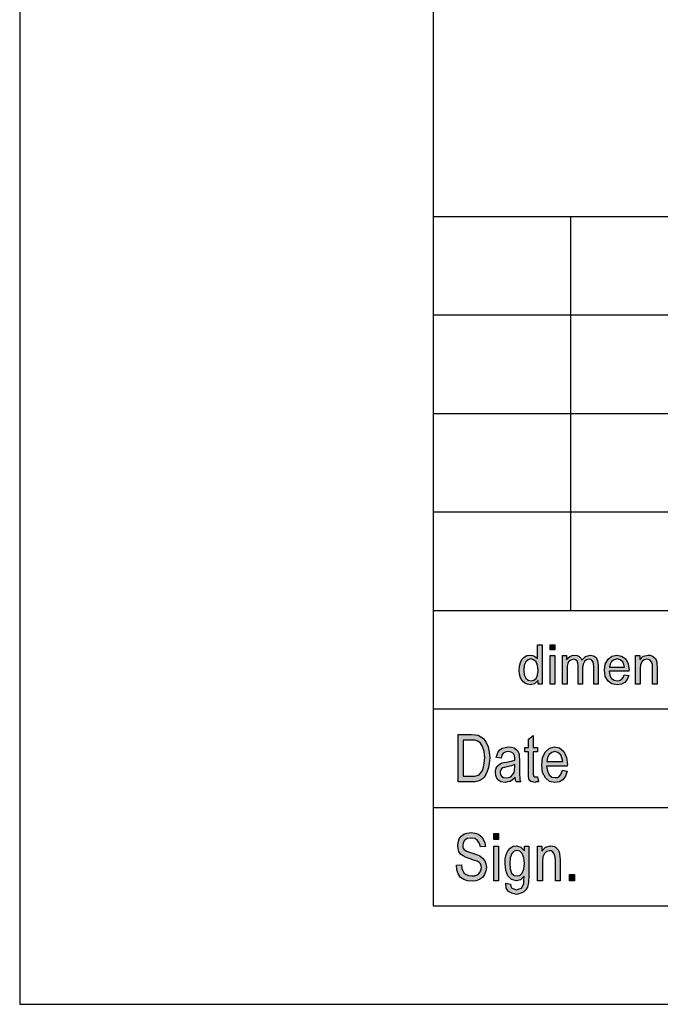
# Model space of a CAD drawing. Units: millimetres. Extents: x -774 to -564, y 570 to 867.
# Drawn here: x -774 to -741, y 570 to 620 of the extents above; entities that cross this region are included whole.
import ezdxf

# ---------------------------------------------------------------- set-up
doc = ezdxf.new("R2010")
doc.units = ezdxf.units.MM
doc.layers.add('1', color=7, linetype='Continuous')

# ---------------------------------------------------------------- blocks, each defined once
blk = doc.blocks.new('_formato_A4', base_point=(-668.65, 718.5))
at = {"layer": '1', "linetype": 'Continuous'}
h = blk.add_hatch(color=7, dxfattribs=at)
h.paths.add_polyline_path([(-747.321, 586.25), (-747.321, 586.437), (-747.494, 586.275), (-747.701, 586.225), (-747.862, 586.25), (-748, 586.312), (-748.126, 586.424), (-748.207, 586.573), (-748.264, 586.76), (-748.276, 586.971), (-748.264, 587.17), (-748.218, 587.357), (-748.138, 587.506), (-748.023, 587.631), (-747.885, 587.705), (-747.712, 587.73), (-747.609, 587.705), (-747.505, 587.668), (-747.425, 587.606), (-747.344, 587.531), (-747.344, 588.252), (-747.114, 588.252), (-747.114, 586.25)])
h.paths.add_polyline_path([(-748.046, 586.971), (-748.023, 586.723), (-747.942, 586.561), (-747.827, 586.449), (-747.678, 586.424), (-747.54, 586.449), (-747.425, 586.549), (-747.344, 586.71), (-747.31, 586.947), (-747.344, 587.195), (-747.425, 587.382), (-747.551, 587.494), (-747.689, 587.531), (-747.827, 587.494), (-747.942, 587.394), (-748.023, 587.22)], flags=16)
for points in [[(-746.7, 587.991), (-746.7, 588.252), (-746.47, 588.252), (-746.47, 587.991)], [(-746.7, 586.25), (-746.7, 587.705), (-746.47, 587.705), (-746.47, 586.25)], [(-746.079, 586.25), (-746.079, 587.705), (-745.872, 587.705), (-745.872, 587.494), (-745.803, 587.581), (-745.7, 587.655), (-745.596, 587.705), (-745.47, 587.73), (-745.343, 587.705), (-745.228, 587.655), (-745.148, 587.568), (-745.09, 587.469), (-744.906, 587.655), (-744.676, 587.73), (-744.504, 587.693), (-744.366, 587.606), (-744.297, 587.444), (-744.262, 587.233), (-744.262, 586.25), (-744.492, 586.25), (-744.492, 587.158), (-744.504, 587.282), (-744.515, 587.369), (-744.55, 587.419), (-744.596, 587.469), (-744.665, 587.506), (-744.722, 587.519), (-744.86, 587.481), (-744.964, 587.407), (-745.033, 587.27), (-745.056, 587.083), (-745.056, 586.25), (-745.286, 586.25), (-745.286, 587.183), (-745.309, 587.32), (-745.343, 587.432), (-745.412, 587.494), (-745.516, 587.519), (-745.608, 587.494), (-745.688, 587.456), (-745.769, 587.382), (-745.815, 587.295), (-745.849, 587.17), (-745.849, 586.996), (-745.849, 586.25)], [(-742.365, 586.25), (-742.365, 587.705), (-742.158, 587.705), (-742.158, 587.494), (-741.985, 587.668), (-741.732, 587.73), (-741.629, 587.718), (-741.514, 587.68), (-741.433, 587.618), (-741.364, 587.556), (-741.318, 587.469), (-741.295, 587.369), (-741.284, 587.27), (-741.272, 587.133), (-741.272, 586.25), (-741.502, 586.25), (-741.502, 587.121), (-741.514, 587.245), (-741.537, 587.345), (-741.571, 587.407), (-741.629, 587.469), (-741.709, 587.506), (-741.79, 587.519), (-741.928, 587.481), (-742.031, 587.407), (-742.112, 587.257), (-742.135, 587.034), (-742.135, 586.25)], [(-747.342, 581.552), (-747.306, 581.299), (-747.414, 581.299), (-747.486, 581.269), (-747.606, 581.299), (-747.69, 581.313), (-747.75, 581.358), (-747.786, 581.448), (-747.81, 581.582), (-747.81, 581.806), (-747.81, 582.821), (-747.99, 582.821), (-747.99, 583.045), (-747.81, 583.045), (-747.81, 583.463), (-747.57, 583.642), (-747.57, 583.045), (-747.342, 583.045), (-747.342, 582.821), (-747.57, 582.821), (-747.57, 581.791), (-747.57, 581.672), (-747.558, 581.612), (-747.546, 581.582), (-747.522, 581.567), (-747.498, 581.552), (-747.45, 581.552), (-747.414, 581.552)], [(-751.47, 577.067), (-751.218, 577.082), (-751.194, 576.903), (-751.146, 576.769), (-751.074, 576.664), (-750.966, 576.59), (-750.834, 576.545), (-750.666, 576.53), (-750.534, 576.53), (-750.414, 576.575), (-750.33, 576.634), (-750.258, 576.724), (-750.222, 576.813), (-750.198, 576.933), (-750.21, 577.022), (-750.246, 577.127), (-750.318, 577.201), (-750.414, 577.261), (-750.546, 577.306), (-750.762, 577.381), (-750.978, 577.455), (-751.122, 577.53), (-751.254, 577.619), (-751.338, 577.754), (-751.386, 577.888), (-751.398, 578.052), (-751.386, 578.216), (-751.326, 578.396), (-751.23, 578.53), (-751.086, 578.634), (-750.918, 578.694), (-750.726, 578.724), (-750.534, 578.694), (-750.354, 578.634), (-750.21, 578.515), (-750.102, 578.381), (-750.03, 578.201), (-749.994, 578.007), (-750.246, 577.993), (-750.294, 578.172), (-750.39, 578.321), (-750.534, 578.41), (-750.714, 578.44), (-750.918, 578.41), (-751.05, 578.321), (-751.122, 578.201), (-751.146, 578.067), (-751.134, 577.948), (-751.074, 577.858), (-750.954, 577.769), (-750.702, 577.694), (-750.45, 577.604), (-750.282, 577.545), (-750.138, 577.425), (-750.03, 577.291), (-749.97, 577.127), (-749.946, 576.948), (-749.97, 576.769), (-750.042, 576.59), (-750.15, 576.44), (-750.294, 576.336), (-750.462, 576.276), (-750.654, 576.246), (-750.906, 576.276), (-751.098, 576.336), (-751.254, 576.44), (-751.374, 576.619), (-751.446, 576.828)], [(-749.562, 578.366), (-749.562, 578.679), (-749.322, 578.679), (-749.322, 578.366)], [(-749.562, 576.276), (-749.562, 578.022), (-749.322, 578.022), (-749.322, 576.276)], [(-747.342, 576.276), (-747.342, 578.022), (-747.126, 578.022), (-747.126, 577.769), (-746.946, 577.978), (-746.682, 578.052), (-746.574, 578.037), (-746.454, 577.993), (-746.37, 577.918), (-746.298, 577.843), (-746.25, 577.739), (-746.226, 577.619), (-746.214, 577.5), (-746.202, 577.336), (-746.202, 576.276), (-746.442, 576.276), (-746.442, 577.321), (-746.454, 577.47), (-746.478, 577.59), (-746.514, 577.664), (-746.574, 577.739), (-746.658, 577.784), (-746.742, 577.799), (-746.886, 577.754), (-746.994, 577.664), (-747.078, 577.485), (-747.102, 577.216), (-747.102, 576.276)], [(-745.722, 576.276), (-745.722, 576.59), (-745.47, 576.59), (-745.47, 576.276)]]:
    blk.add_hatch(color=7, dxfattribs=at).paths.add_polyline_path(points)
h = blk.add_hatch(color=7, dxfattribs=at)
h.paths.add_polyline_path([(-742.94, 586.735), (-742.71, 586.698), (-742.79, 586.486), (-742.917, 586.337), (-743.089, 586.25), (-743.308, 586.225), (-743.572, 586.262), (-743.768, 586.412), (-743.906, 586.648), (-743.94, 586.959), (-743.906, 587.27), (-743.768, 587.519), (-743.572, 587.668), (-743.319, 587.73), (-743.078, 587.68), (-742.871, 587.531), (-742.744, 587.282), (-742.698, 586.971), (-742.71, 586.934), (-742.71, 586.909), (-743.71, 586.909), (-743.676, 586.698), (-743.584, 586.549), (-743.457, 586.449), (-743.296, 586.424), (-743.181, 586.437), (-743.078, 586.486), (-742.997, 586.586)])
h.paths.add_polyline_path([(-743.699, 587.108), (-742.928, 587.108), (-742.963, 587.257), (-743.02, 587.382), (-743.158, 587.494), (-743.308, 587.531), (-743.457, 587.494), (-743.584, 587.407), (-743.664, 587.27)], flags=16)
h = blk.add_hatch(color=7, dxfattribs=at)
h.paths.add_polyline_path([(-751.374, 581.299), (-751.374, 583.701), (-750.714, 583.701), (-750.522, 583.687), (-750.366, 583.657), (-750.222, 583.582), (-750.09, 583.493), (-749.958, 583.299), (-749.862, 583.075), (-749.802, 582.806), (-749.778, 582.507), (-749.802, 582.239), (-749.838, 582.015), (-749.898, 581.821), (-749.97, 581.672), (-750.054, 581.537), (-750.138, 581.448), (-750.246, 581.373), (-750.378, 581.328), (-750.522, 581.299), (-750.678, 581.299)])
h.paths.add_polyline_path([(-751.122, 581.582), (-750.714, 581.582), (-750.546, 581.582), (-750.414, 581.612), (-750.318, 581.657), (-750.234, 581.746), (-750.15, 581.866), (-750.09, 582.045), (-750.054, 582.254), (-750.03, 582.507), (-750.066, 582.836), (-750.138, 583.09), (-750.246, 583.254), (-750.378, 583.358), (-750.522, 583.403), (-750.714, 583.418), (-751.122, 583.418)], flags=16)
h = blk.add_hatch(color=7, dxfattribs=at)
h.paths.add_polyline_path([(-748.482, 581.522), (-748.614, 581.388), (-748.746, 581.313), (-748.878, 581.299), (-748.998, 581.269), (-749.214, 581.299), (-749.358, 581.403), (-749.454, 581.552), (-749.478, 581.761), (-749.478, 581.866), (-749.442, 581.985), (-749.394, 582.075), (-749.322, 582.149), (-749.238, 582.209), (-749.142, 582.254), (-749.058, 582.269), (-748.926, 582.299), (-748.686, 582.343), (-748.506, 582.403), (-748.506, 582.448), (-748.494, 582.478), (-748.518, 582.627), (-748.566, 582.731), (-748.686, 582.806), (-748.842, 582.836), (-748.998, 582.806), (-749.094, 582.746), (-749.166, 582.642), (-749.202, 582.493), (-749.442, 582.537), (-749.406, 582.687), (-749.346, 582.821), (-749.262, 582.925), (-749.142, 583), (-748.998, 583.045), (-748.818, 583.075), (-748.662, 583.06), (-748.53, 583.015), (-748.434, 582.94), (-748.362, 582.881), (-748.314, 582.791), (-748.278, 582.687), (-748.278, 582.582), (-748.266, 582.418), (-748.266, 582.015), (-748.266, 581.672), (-748.254, 581.493), (-748.242, 581.388), (-748.194, 581.299), (-748.434, 581.299), (-748.47, 581.388)])
h.paths.add_polyline_path([(-748.494, 582.179), (-748.674, 582.104), (-748.902, 582.06), (-749.034, 582.03), (-749.118, 582), (-749.178, 581.955), (-749.214, 581.896), (-749.238, 581.821), (-749.238, 581.761), (-749.226, 581.642), (-749.166, 581.567), (-749.082, 581.507), (-748.95, 581.493), (-748.83, 581.507), (-748.71, 581.552), (-748.614, 581.642), (-748.542, 581.761), (-748.518, 581.881), (-748.506, 582.06)], flags=16)
h = blk.add_hatch(color=7, dxfattribs=at)
h.paths.add_polyline_path([(-746.082, 581.881), (-745.842, 581.836), (-745.926, 581.582), (-746.058, 581.403), (-746.238, 581.299), (-746.466, 581.269), (-746.742, 581.313), (-746.946, 581.493), (-747.09, 581.776), (-747.126, 582.149), (-747.09, 582.522), (-746.946, 582.821), (-746.742, 583), (-746.478, 583.075), (-746.226, 583.015), (-746.01, 582.836), (-745.878, 582.537), (-745.83, 582.164), (-745.842, 582.119), (-745.842, 582.09), (-746.886, 582.09), (-746.85, 581.836), (-746.754, 581.657), (-746.622, 581.537), (-746.454, 581.507), (-746.334, 581.522), (-746.226, 581.582), (-746.142, 581.701)])
h.paths.add_polyline_path([(-746.874, 582.328), (-746.07, 582.328), (-746.106, 582.507), (-746.166, 582.657), (-746.31, 582.791), (-746.466, 582.836), (-746.622, 582.791), (-746.754, 582.687), (-746.838, 582.522)], flags=16)
h = blk.add_hatch(color=7, dxfattribs=at)
h.paths.add_polyline_path([(-748.962, 576.142), (-748.722, 576.097), (-748.698, 575.993), (-748.65, 575.903), (-748.554, 575.858), (-748.41, 575.813), (-748.278, 575.858), (-748.17, 575.903), (-748.098, 576.007), (-748.05, 576.127), (-748.038, 576.276), (-748.026, 576.5), (-748.206, 576.321), (-748.41, 576.276), (-748.674, 576.336), (-748.854, 576.53), (-748.962, 576.799), (-748.998, 577.142), (-748.986, 577.381), (-748.938, 577.604), (-748.854, 577.784), (-748.734, 577.933), (-748.59, 578.022), (-748.41, 578.052), (-748.194, 577.978), (-748.014, 577.799), (-748.014, 578.022), (-747.786, 578.022), (-747.786, 576.515), (-747.81, 576.187), (-747.858, 575.948), (-747.942, 575.813), (-748.062, 575.694), (-748.23, 575.619), (-748.422, 575.575), (-748.65, 575.634), (-748.818, 575.724), (-748.938, 575.903)])
h.paths.add_polyline_path([(-748.758, 577.172), (-748.734, 576.873), (-748.662, 576.664), (-748.542, 576.545), (-748.386, 576.515), (-748.242, 576.545), (-748.122, 576.664), (-748.05, 576.858), (-748.014, 577.157), (-748.05, 577.44), (-748.134, 577.649), (-748.254, 577.769), (-748.398, 577.813), (-748.542, 577.769), (-748.65, 577.649), (-748.734, 577.44)], flags=16)
at = {"layer": '1', "color": 7, "linetype": 'Continuous'}
for p, q in [((-773.65, 867), (-773.65, 570)), ((-752.65, 862), (-752.65, 575)), ((-752.65, 610), (-568.65, 610)), ((-745.65, 605), (-745.65, 610)), ((-752.65, 605), (-568.65, 605)), ((-745.65, 600), (-745.65, 605)), ((-752.65, 600), (-568.65, 600)), ((-745.65, 595), (-745.65, 600)), ((-752.65, 595), (-568.65, 595)), ((-745.65, 590), (-745.65, 595)), ((-752.65, 590), (-752.65, 575)), ((-752.65, 590), (-568.65, 590)), ((-747.344, 588.252), (-747.114, 588.252)), ((-747.344, 587.531), (-747.344, 588.252)), ((-747.114, 588.252), (-747.114, 586.25)), ((-746.7, 588.252), (-746.47, 588.252)), ((-746.7, 587.991), (-746.7, 588.252)), ((-746.47, 587.991), (-746.7, 587.991)), ((-746.47, 588.252), (-746.47, 587.991)), ((-748.264, 587.17), (-748.218, 587.357)), ((-748.218, 587.357), (-748.138, 587.506)), ((-748.138, 587.506), (-748.023, 587.631)), ((-748.023, 587.631), (-747.885, 587.705)), ((-747.942, 587.394), (-748.023, 587.22)), ((-747.827, 587.494), (-747.942, 587.394)), ((-747.885, 587.705), (-747.712, 587.73)), ((-747.689, 587.531), (-747.827, 587.494)), ((-747.712, 587.73), (-747.609, 587.705)), ((-747.551, 587.494), (-747.689, 587.531)), ((-747.609, 587.705), (-747.505, 587.668)), ((-747.425, 587.382), (-747.551, 587.494)), ((-747.505, 587.668), (-747.425, 587.606)), ((-747.425, 587.606), (-747.344, 587.531)), ((-747.344, 587.195), (-747.425, 587.382)), ((-746.7, 587.705), (-746.47, 587.705)), ((-746.7, 586.25), (-746.7, 587.705)), ((-746.47, 587.705), (-746.47, 586.25)), ((-746.079, 587.705), (-745.872, 587.705)), ((-746.079, 586.25), (-746.079, 587.705)), ((-745.872, 587.705), (-745.872, 587.494)), ((-745.872, 587.494), (-745.803, 587.581)), ((-745.769, 587.382), (-745.815, 587.295)), ((-745.803, 587.581), (-745.7, 587.655)), ((-745.688, 587.456), (-745.769, 587.382)), ((-745.7, 587.655), (-745.596, 587.705)), ((-745.608, 587.494), (-745.688, 587.456)), ((-745.516, 587.519), (-745.608, 587.494)), ((-745.596, 587.705), (-745.47, 587.73)), ((-745.412, 587.494), (-745.516, 587.519)), ((-745.47, 587.73), (-745.343, 587.705)), ((-745.343, 587.432), (-745.412, 587.494)), ((-745.343, 587.705), (-745.228, 587.655)), ((-745.309, 587.32), (-745.343, 587.432)), ((-745.228, 587.655), (-745.148, 587.568)), ((-745.148, 587.568), (-745.09, 587.469)), ((-745.09, 587.469), (-744.906, 587.655)), ((-744.964, 587.407), (-745.033, 587.27)), ((-744.86, 587.481), (-744.964, 587.407)), ((-744.906, 587.655), (-744.676, 587.73)), ((-744.722, 587.519), (-744.86, 587.481)), ((-744.665, 587.506), (-744.722, 587.519)), ((-744.676, 587.73), (-744.504, 587.693)), ((-744.596, 587.469), (-744.665, 587.506)), ((-744.55, 587.419), (-744.596, 587.469)), ((-744.515, 587.369), (-744.55, 587.419)), ((-744.504, 587.282), (-744.515, 587.369)), ((-744.504, 587.693), (-744.366, 587.606)), ((-744.366, 587.606), (-744.297, 587.444)), ((-744.297, 587.444), (-744.262, 587.233)), ((-743.906, 587.27), (-743.768, 587.519)), ((-743.768, 587.519), (-743.572, 587.668)), ((-743.584, 587.407), (-743.664, 587.27)), ((-743.457, 587.494), (-743.584, 587.407)), ((-743.572, 587.668), (-743.319, 587.73)), ((-743.308, 587.531), (-743.457, 587.494)), ((-743.319, 587.73), (-743.078, 587.68)), ((-743.158, 587.494), (-743.308, 587.531)), ((-743.02, 587.382), (-743.158, 587.494)), ((-743.078, 587.68), (-742.871, 587.531)), ((-742.963, 587.257), (-743.02, 587.382)), ((-742.871, 587.531), (-742.744, 587.282)), ((-742.365, 587.705), (-742.158, 587.705)), ((-742.365, 586.25), (-742.365, 587.705)), ((-742.158, 587.705), (-742.158, 587.494)), ((-742.158, 587.494), (-741.985, 587.668)), ((-742.031, 587.407), (-742.112, 587.257)), ((-741.928, 587.481), (-742.031, 587.407)), ((-741.985, 587.668), (-741.732, 587.73)), ((-741.79, 587.519), (-741.928, 587.481)), ((-741.709, 587.506), (-741.79, 587.519)), ((-741.732, 587.73), (-741.629, 587.718)), ((-741.629, 587.469), (-741.709, 587.506)), ((-741.629, 587.718), (-741.514, 587.68)), ((-741.571, 587.407), (-741.629, 587.469)), ((-741.537, 587.345), (-741.571, 587.407)), ((-741.514, 587.68), (-741.433, 587.618)), ((-741.433, 587.618), (-741.364, 587.556)), ((-741.364, 587.556), (-741.318, 587.469)), ((-741.318, 587.469), (-741.295, 587.369)), ((-741.295, 587.369), (-741.284, 587.27)), ((-748.276, 586.971), (-748.264, 587.17)), ((-748.264, 586.76), (-748.276, 586.971)), ((-748.023, 587.22), (-748.046, 586.971)), ((-748.046, 586.971), (-748.023, 586.723)), ((-747.31, 586.947), (-747.344, 587.195)), ((-747.344, 586.71), (-747.31, 586.947)), ((-745.815, 587.295), (-745.849, 587.17)), ((-745.849, 587.17), (-745.849, 586.996)), ((-745.849, 586.996), (-745.849, 586.25)), ((-745.286, 587.183), (-745.309, 587.32)), ((-745.286, 586.25), (-745.286, 587.183)), ((-745.033, 587.27), (-745.056, 587.083)), ((-745.056, 587.083), (-745.056, 586.25)), ((-744.492, 587.158), (-744.504, 587.282)), ((-744.492, 586.25), (-744.492, 587.158)), ((-744.262, 587.233), (-744.262, 586.25)), ((-743.94, 586.959), (-743.906, 587.27)), ((-743.906, 586.648), (-743.94, 586.959)), ((-743.71, 586.909), (-743.676, 586.698)), ((-742.71, 586.909), (-743.71, 586.909)), ((-743.664, 587.27), (-743.699, 587.108)), ((-743.699, 587.108), (-742.928, 587.108)), ((-742.928, 587.108), (-742.963, 587.257)), ((-742.744, 587.282), (-742.698, 586.971)), ((-742.698, 586.971), (-742.71, 586.934)), ((-742.71, 586.934), (-742.71, 586.909)), ((-742.112, 587.257), (-742.135, 587.034)), ((-742.135, 587.034), (-742.135, 586.25)), ((-741.514, 587.245), (-741.537, 587.345)), ((-741.502, 587.121), (-741.514, 587.245)), ((-741.502, 586.25), (-741.502, 587.121)), ((-741.284, 587.27), (-741.272, 587.133)), ((-741.272, 587.133), (-741.272, 586.25)), ((-748.207, 586.573), (-748.264, 586.76)), ((-748.126, 586.424), (-748.207, 586.573)), ((-748, 586.312), (-748.126, 586.424)), ((-748.023, 586.723), (-747.942, 586.561)), ((-747.942, 586.561), (-747.827, 586.449)), ((-747.827, 586.449), (-747.678, 586.424)), ((-747.678, 586.424), (-747.54, 586.449)), ((-747.54, 586.449), (-747.425, 586.549)), ((-747.321, 586.437), (-747.494, 586.275)), ((-747.425, 586.549), (-747.344, 586.71)), ((-747.321, 586.25), (-747.321, 586.437)), ((-743.768, 586.412), (-743.906, 586.648)), ((-743.572, 586.262), (-743.768, 586.412)), ((-743.676, 586.698), (-743.584, 586.549)), ((-743.584, 586.549), (-743.457, 586.449)), ((-743.457, 586.449), (-743.296, 586.424)), ((-743.296, 586.424), (-743.181, 586.437)), ((-743.181, 586.437), (-743.078, 586.486)), ((-743.078, 586.486), (-742.997, 586.586)), ((-742.997, 586.586), (-742.94, 586.735)), ((-742.94, 586.735), (-742.71, 586.698)), ((-742.79, 586.486), (-742.917, 586.337)), ((-742.71, 586.698), (-742.79, 586.486)), ((-747.862, 586.25), (-748, 586.312)), ((-747.701, 586.225), (-747.862, 586.25)), ((-747.494, 586.275), (-747.701, 586.225)), ((-747.114, 586.25), (-747.321, 586.25)), ((-746.47, 586.25), (-746.7, 586.25)), ((-745.849, 586.25), (-746.079, 586.25)), ((-745.056, 586.25), (-745.286, 586.25)), ((-744.262, 586.25), (-744.492, 586.25)), ((-743.308, 586.225), (-743.572, 586.262)), ((-743.089, 586.25), (-743.308, 586.225)), ((-742.917, 586.337), (-743.089, 586.25)), ((-742.135, 586.25), (-742.365, 586.25)), ((-741.272, 586.25), (-741.502, 586.25)), ((-752.65, 585), (-722.65, 585)), ((-751.374, 583.701), (-750.714, 583.701)), ((-751.374, 581.299), (-751.374, 583.701)), ((-751.122, 583.418), (-751.122, 581.582)), ((-750.714, 583.418), (-751.122, 583.418)), ((-750.714, 583.701), (-750.522, 583.687)), ((-750.522, 583.403), (-750.714, 583.418)), ((-750.522, 583.687), (-750.366, 583.657)), ((-750.378, 583.358), (-750.522, 583.403)), ((-750.246, 583.254), (-750.378, 583.358)), ((-750.366, 583.657), (-750.222, 583.582)), ((-750.222, 583.582), (-750.09, 583.493)), ((-750.09, 583.493), (-749.958, 583.299)), ((-747.81, 583.463), (-747.57, 583.642)), ((-747.81, 583.045), (-747.81, 583.463)), ((-747.57, 583.642), (-747.57, 583.045)), ((-750.138, 583.09), (-750.246, 583.254)), ((-750.066, 582.836), (-750.138, 583.09)), ((-749.958, 583.299), (-749.862, 583.075)), ((-749.862, 583.075), (-749.802, 582.806)), ((-749.346, 582.821), (-749.262, 582.925)), ((-749.262, 582.925), (-749.142, 583)), ((-749.142, 583), (-748.998, 583.045)), ((-748.998, 583.045), (-748.818, 583.075)), ((-748.818, 583.075), (-748.662, 583.06)), ((-748.662, 583.06), (-748.53, 583.015)), ((-748.53, 583.015), (-748.434, 582.94)), ((-748.434, 582.94), (-748.362, 582.881)), ((-748.362, 582.881), (-748.314, 582.791)), ((-747.99, 583.045), (-747.81, 583.045)), ((-747.99, 582.821), (-747.99, 583.045)), ((-747.57, 583.045), (-747.342, 583.045)), ((-747.342, 583.045), (-747.342, 582.821)), ((-746.946, 582.821), (-746.742, 583)), ((-746.742, 583), (-746.478, 583.075)), ((-746.478, 583.075), (-746.226, 583.015)), ((-746.226, 583.015), (-746.01, 582.836)), ((-750.03, 582.507), (-750.066, 582.836)), ((-750.054, 582.254), (-750.03, 582.507)), ((-749.802, 582.806), (-749.778, 582.507)), ((-749.778, 582.507), (-749.802, 582.239)), ((-749.442, 582.537), (-749.406, 582.687)), ((-749.202, 582.493), (-749.442, 582.537)), ((-749.406, 582.687), (-749.346, 582.821)), ((-749.166, 582.642), (-749.202, 582.493)), ((-749.094, 582.746), (-749.166, 582.642)), ((-748.998, 582.806), (-749.094, 582.746)), ((-748.842, 582.836), (-748.998, 582.806)), ((-748.686, 582.806), (-748.842, 582.836)), ((-748.566, 582.731), (-748.686, 582.806)), ((-748.686, 582.343), (-748.506, 582.403)), ((-748.518, 582.627), (-748.566, 582.731)), ((-748.494, 582.478), (-748.518, 582.627)), ((-748.506, 582.448), (-748.494, 582.478)), ((-748.506, 582.403), (-748.506, 582.448)), ((-748.314, 582.791), (-748.278, 582.687)), ((-748.278, 582.687), (-748.278, 582.582)), ((-748.278, 582.582), (-748.266, 582.418)), ((-748.266, 582.418), (-748.266, 582.015)), ((-747.81, 582.821), (-747.99, 582.821)), ((-747.81, 581.806), (-747.81, 582.821)), ((-747.57, 582.821), (-747.57, 581.791)), ((-747.342, 582.821), (-747.57, 582.821)), ((-747.126, 582.149), (-747.09, 582.522)), ((-747.09, 582.522), (-746.946, 582.821)), ((-746.838, 582.522), (-746.874, 582.328)), ((-746.754, 582.687), (-746.838, 582.522)), ((-746.622, 582.791), (-746.754, 582.687)), ((-746.466, 582.836), (-746.622, 582.791)), ((-746.31, 582.791), (-746.466, 582.836)), ((-746.166, 582.657), (-746.31, 582.791)), ((-746.106, 582.507), (-746.166, 582.657)), ((-746.07, 582.328), (-746.106, 582.507)), ((-746.01, 582.836), (-745.878, 582.537)), ((-745.878, 582.537), (-745.83, 582.164)), ((-750.234, 581.746), (-750.15, 581.866)), ((-750.15, 581.866), (-750.09, 582.045)), ((-750.09, 582.045), (-750.054, 582.254)), ((-749.838, 582.015), (-749.898, 581.821)), ((-749.802, 582.239), (-749.838, 582.015)), ((-749.478, 581.866), (-749.442, 581.985)), ((-749.478, 581.761), (-749.478, 581.866)), ((-749.442, 581.985), (-749.394, 582.075)), ((-749.394, 582.075), (-749.322, 582.149)), ((-749.322, 582.149), (-749.238, 582.209)), ((-749.238, 582.209), (-749.142, 582.254)), ((-749.214, 581.896), (-749.238, 581.821)), ((-749.178, 581.955), (-749.214, 581.896)), ((-749.118, 582), (-749.178, 581.955)), ((-749.142, 582.254), (-749.058, 582.269)), ((-749.034, 582.03), (-749.118, 582)), ((-749.058, 582.269), (-748.926, 582.299)), ((-748.902, 582.06), (-749.034, 582.03)), ((-748.926, 582.299), (-748.686, 582.343)), ((-748.674, 582.104), (-748.902, 582.06)), ((-748.494, 582.179), (-748.674, 582.104)), ((-748.542, 581.761), (-748.518, 581.881)), ((-748.518, 581.881), (-748.506, 582.06)), ((-748.506, 582.06), (-748.494, 582.179)), ((-748.266, 582.015), (-748.266, 581.672)), ((-747.09, 581.776), (-747.126, 582.149)), ((-746.886, 582.09), (-746.85, 581.836)), ((-745.842, 582.09), (-746.886, 582.09)), ((-746.874, 582.328), (-746.07, 582.328)), ((-746.142, 581.701), (-746.082, 581.881)), ((-746.082, 581.881), (-745.842, 581.836)), ((-745.83, 582.164), (-745.842, 582.119)), ((-745.842, 582.119), (-745.842, 582.09)), ((-751.122, 581.582), (-750.714, 581.582)), ((-750.714, 581.582), (-750.546, 581.582)), ((-750.546, 581.582), (-750.414, 581.612)), ((-750.414, 581.612), (-750.318, 581.657)), ((-750.246, 581.373), (-750.378, 581.328)), ((-750.318, 581.657), (-750.234, 581.746)), ((-750.138, 581.448), (-750.246, 581.373)), ((-750.054, 581.537), (-750.138, 581.448)), ((-749.97, 581.672), (-750.054, 581.537)), ((-749.898, 581.821), (-749.97, 581.672)), ((-749.454, 581.552), (-749.478, 581.761)), ((-749.358, 581.403), (-749.454, 581.552)), ((-749.214, 581.299), (-749.358, 581.403)), ((-749.238, 581.821), (-749.238, 581.761)), ((-749.238, 581.761), (-749.226, 581.642)), ((-749.226, 581.642), (-749.166, 581.567)), ((-749.166, 581.567), (-749.082, 581.507)), ((-749.082, 581.507), (-748.95, 581.493)), ((-748.95, 581.493), (-748.83, 581.507)), ((-748.83, 581.507), (-748.71, 581.552)), ((-748.614, 581.388), (-748.746, 581.313)), ((-748.71, 581.552), (-748.614, 581.642)), ((-748.614, 581.642), (-748.542, 581.761)), ((-748.482, 581.522), (-748.614, 581.388)), ((-748.47, 581.388), (-748.482, 581.522)), ((-748.434, 581.299), (-748.47, 581.388)), ((-748.266, 581.672), (-748.254, 581.493)), ((-748.254, 581.493), (-748.242, 581.388)), ((-748.242, 581.388), (-748.194, 581.299)), ((-747.81, 581.582), (-747.81, 581.806)), ((-747.786, 581.448), (-747.81, 581.582)), ((-747.75, 581.358), (-747.786, 581.448)), ((-747.69, 581.313), (-747.75, 581.358)), ((-747.57, 581.791), (-747.57, 581.672)), ((-747.57, 581.672), (-747.558, 581.612)), ((-747.558, 581.612), (-747.546, 581.582)), ((-747.546, 581.582), (-747.522, 581.567)), ((-747.522, 581.567), (-747.498, 581.552)), ((-747.498, 581.552), (-747.45, 581.552)), ((-747.45, 581.552), (-747.414, 581.552)), ((-747.414, 581.552), (-747.342, 581.552)), ((-747.342, 581.552), (-747.306, 581.299)), ((-746.946, 581.493), (-747.09, 581.776)), ((-746.742, 581.313), (-746.946, 581.493)), ((-746.85, 581.836), (-746.754, 581.657)), ((-746.754, 581.657), (-746.622, 581.537)), ((-746.622, 581.537), (-746.454, 581.507)), ((-746.454, 581.507), (-746.334, 581.522)), ((-746.334, 581.522), (-746.226, 581.582)), ((-746.058, 581.403), (-746.238, 581.299)), ((-746.226, 581.582), (-746.142, 581.701)), ((-745.926, 581.582), (-746.058, 581.403)), ((-745.842, 581.836), (-745.926, 581.582)), ((-750.678, 581.299), (-751.374, 581.299)), ((-750.522, 581.299), (-750.678, 581.299)), ((-750.378, 581.328), (-750.522, 581.299)), ((-748.998, 581.269), (-749.214, 581.299)), ((-748.878, 581.299), (-748.998, 581.269)), ((-748.746, 581.313), (-748.878, 581.299)), ((-748.194, 581.299), (-748.434, 581.299)), ((-747.606, 581.299), (-747.69, 581.313)), ((-747.486, 581.269), (-747.606, 581.299)), ((-747.414, 581.299), (-747.486, 581.269)), ((-747.306, 581.299), (-747.414, 581.299)), ((-746.466, 581.269), (-746.742, 581.313)), ((-746.238, 581.299), (-746.466, 581.269)), ((-752.65, 580), (-722.65, 580)), ((-751.386, 578.216), (-751.326, 578.396)), ((-751.326, 578.396), (-751.23, 578.53)), ((-751.23, 578.53), (-751.086, 578.634)), ((-751.086, 578.634), (-750.918, 578.694)), ((-750.918, 578.41), (-751.05, 578.321)), ((-750.918, 578.694), (-750.726, 578.724)), ((-750.714, 578.44), (-750.918, 578.41)), ((-750.726, 578.724), (-750.534, 578.694)), ((-750.534, 578.41), (-750.714, 578.44)), ((-750.534, 578.694), (-750.354, 578.634)), ((-750.39, 578.321), (-750.534, 578.41)), ((-750.354, 578.634), (-750.21, 578.515)), ((-750.21, 578.515), (-750.102, 578.381)), ((-750.102, 578.381), (-750.03, 578.201)), ((-749.562, 578.679), (-749.322, 578.679)), ((-749.562, 578.366), (-749.562, 578.679)), ((-749.322, 578.366), (-749.562, 578.366)), ((-749.322, 578.679), (-749.322, 578.366)), ((-751.398, 578.052), (-751.386, 578.216)), ((-751.386, 577.888), (-751.398, 578.052)), ((-751.338, 577.754), (-751.386, 577.888)), ((-751.122, 578.201), (-751.146, 578.067)), ((-751.146, 578.067), (-751.134, 577.948)), ((-751.134, 577.948), (-751.074, 577.858)), ((-751.05, 578.321), (-751.122, 578.201)), ((-751.074, 577.858), (-750.954, 577.769)), ((-750.294, 578.172), (-750.39, 578.321)), ((-750.246, 577.993), (-750.294, 578.172)), ((-749.994, 578.007), (-750.246, 577.993)), ((-750.03, 578.201), (-749.994, 578.007)), ((-749.562, 578.022), (-749.322, 578.022)), ((-749.562, 576.276), (-749.562, 578.022)), ((-749.322, 578.022), (-749.322, 576.276)), ((-748.854, 577.784), (-748.734, 577.933)), ((-748.734, 577.933), (-748.59, 578.022)), ((-748.59, 578.022), (-748.41, 578.052)), ((-748.41, 578.052), (-748.194, 577.978)), ((-748.194, 577.978), (-748.014, 577.799)), ((-748.014, 578.022), (-747.786, 578.022)), ((-748.014, 577.799), (-748.014, 578.022)), ((-747.786, 578.022), (-747.786, 576.515)), ((-747.342, 578.022), (-747.126, 578.022)), ((-747.342, 576.276), (-747.342, 578.022)), ((-747.126, 578.022), (-747.126, 577.769)), ((-747.126, 577.769), (-746.946, 577.978)), ((-746.946, 577.978), (-746.682, 578.052)), ((-746.682, 578.052), (-746.574, 578.037)), ((-746.574, 578.037), (-746.454, 577.993)), ((-746.454, 577.993), (-746.37, 577.918)), ((-746.37, 577.918), (-746.298, 577.843)), ((-751.254, 577.619), (-751.338, 577.754)), ((-751.122, 577.53), (-751.254, 577.619)), ((-750.978, 577.455), (-751.122, 577.53)), ((-750.762, 577.381), (-750.978, 577.455)), ((-750.954, 577.769), (-750.702, 577.694)), ((-750.546, 577.306), (-750.762, 577.381)), ((-750.702, 577.694), (-750.45, 577.604)), ((-750.45, 577.604), (-750.282, 577.545)), ((-750.282, 577.545), (-750.138, 577.425)), ((-750.138, 577.425), (-750.03, 577.291)), ((-748.998, 577.142), (-748.986, 577.381)), ((-748.986, 577.381), (-748.938, 577.604)), ((-748.938, 577.604), (-748.854, 577.784)), ((-748.734, 577.44), (-748.758, 577.172)), ((-748.65, 577.649), (-748.734, 577.44)), ((-748.542, 577.769), (-748.65, 577.649)), ((-748.398, 577.813), (-748.542, 577.769)), ((-748.254, 577.769), (-748.398, 577.813)), ((-748.134, 577.649), (-748.254, 577.769)), ((-748.05, 577.44), (-748.134, 577.649)), ((-748.014, 577.157), (-748.05, 577.44)), ((-747.078, 577.485), (-747.102, 577.216)), ((-746.994, 577.664), (-747.078, 577.485)), ((-746.886, 577.754), (-746.994, 577.664)), ((-746.742, 577.799), (-746.886, 577.754)), ((-746.658, 577.784), (-746.742, 577.799)), ((-746.574, 577.739), (-746.658, 577.784)), ((-746.514, 577.664), (-746.574, 577.739)), ((-746.478, 577.59), (-746.514, 577.664)), ((-746.454, 577.47), (-746.478, 577.59)), ((-746.442, 577.321), (-746.454, 577.47)), ((-746.298, 577.843), (-746.25, 577.739)), ((-746.25, 577.739), (-746.226, 577.619)), ((-746.226, 577.619), (-746.214, 577.5)), ((-746.214, 577.5), (-746.202, 577.336)), ((-751.47, 577.067), (-751.218, 577.082)), ((-751.446, 576.828), (-751.47, 577.067)), ((-751.218, 577.082), (-751.194, 576.903)), ((-751.194, 576.903), (-751.146, 576.769)), ((-750.414, 577.261), (-750.546, 577.306)), ((-750.318, 577.201), (-750.414, 577.261)), ((-750.246, 577.127), (-750.318, 577.201)), ((-750.21, 577.022), (-750.246, 577.127)), ((-750.222, 576.813), (-750.198, 576.933)), ((-750.198, 576.933), (-750.21, 577.022)), ((-750.03, 577.291), (-749.97, 577.127)), ((-749.97, 577.127), (-749.946, 576.948)), ((-749.946, 576.948), (-749.97, 576.769)), ((-748.962, 576.799), (-748.998, 577.142)), ((-748.758, 577.172), (-748.734, 576.873)), ((-748.734, 576.873), (-748.662, 576.664)), ((-748.122, 576.664), (-748.05, 576.858)), ((-748.05, 576.858), (-748.014, 577.157)), ((-747.102, 577.216), (-747.102, 576.276)), ((-746.442, 576.276), (-746.442, 577.321)), ((-746.202, 577.336), (-746.202, 576.276)), ((-751.374, 576.619), (-751.446, 576.828)), ((-751.254, 576.44), (-751.374, 576.619)), ((-751.098, 576.336), (-751.254, 576.44)), ((-751.146, 576.769), (-751.074, 576.664)), ((-751.074, 576.664), (-750.966, 576.59)), ((-750.966, 576.59), (-750.834, 576.545)), ((-750.834, 576.545), (-750.666, 576.53)), ((-750.666, 576.53), (-750.534, 576.53)), ((-750.534, 576.53), (-750.414, 576.575)), ((-750.414, 576.575), (-750.33, 576.634)), ((-750.33, 576.634), (-750.258, 576.724)), ((-750.15, 576.44), (-750.294, 576.336)), ((-750.258, 576.724), (-750.222, 576.813)), ((-750.042, 576.59), (-750.15, 576.44)), ((-749.97, 576.769), (-750.042, 576.59)), ((-748.854, 576.53), (-748.962, 576.799)), ((-748.674, 576.336), (-748.854, 576.53)), ((-748.662, 576.664), (-748.542, 576.545)), ((-748.542, 576.545), (-748.386, 576.515)), ((-748.386, 576.515), (-748.242, 576.545)), ((-748.242, 576.545), (-748.122, 576.664)), ((-748.026, 576.5), (-748.206, 576.321)), ((-748.038, 576.276), (-748.026, 576.5)), ((-747.786, 576.515), (-747.81, 576.187)), ((-745.722, 576.59), (-745.47, 576.59)), ((-745.722, 576.276), (-745.722, 576.59)), ((-745.47, 576.59), (-745.47, 576.276)), ((-750.906, 576.276), (-751.098, 576.336)), ((-750.654, 576.246), (-750.906, 576.276)), ((-750.462, 576.276), (-750.654, 576.246)), ((-750.294, 576.336), (-750.462, 576.276)), ((-749.322, 576.276), (-749.562, 576.276)), ((-748.938, 575.903), (-748.962, 576.142)), ((-748.962, 576.142), (-748.722, 576.097)), ((-748.818, 575.724), (-748.938, 575.903)), ((-748.722, 576.097), (-748.698, 575.993)), ((-748.698, 575.993), (-748.65, 575.903)), ((-748.41, 576.276), (-748.674, 576.336)), ((-748.65, 575.903), (-748.554, 575.858)), ((-748.554, 575.858), (-748.41, 575.813)), ((-748.206, 576.321), (-748.41, 576.276)), ((-748.41, 575.813), (-748.278, 575.858)), ((-748.278, 575.858), (-748.17, 575.903)), ((-748.17, 575.903), (-748.098, 576.007)), ((-748.098, 576.007), (-748.05, 576.127)), ((-748.05, 576.127), (-748.038, 576.276)), ((-747.858, 575.948), (-747.942, 575.813)), ((-747.81, 576.187), (-747.858, 575.948)), ((-747.102, 576.276), (-747.342, 576.276)), ((-746.202, 576.276), (-746.442, 576.276)), ((-745.47, 576.276), (-745.722, 576.276)), ((-748.65, 575.634), (-748.818, 575.724)), ((-748.422, 575.575), (-748.65, 575.634)), ((-748.23, 575.619), (-748.422, 575.575)), ((-748.062, 575.694), (-748.23, 575.619)), ((-747.942, 575.813), (-748.062, 575.694)), ((-752.65, 575), (-568.65, 575)), ((-773.65, 570), (-563.65, 570))]:
    blk.add_line(p, q, dxfattribs=at)
blk = doc.blocks.new('A4', base_point=(-105, 148.5))
at = {"layer": '1'}
blk.add_blockref('_formato_A4', (-668.65, 718.5), dxfattribs=at)
blk = doc.blocks.new('TOP', base_point=(-105, 148.5))
blk.add_blockref('A4', (-105, 148.5))

msp = doc.modelspace()

# ---------------------------------------------------------------- block references
msp.add_blockref('TOP', (-105, 148.5))

doc.saveas('drawing.dxf')
